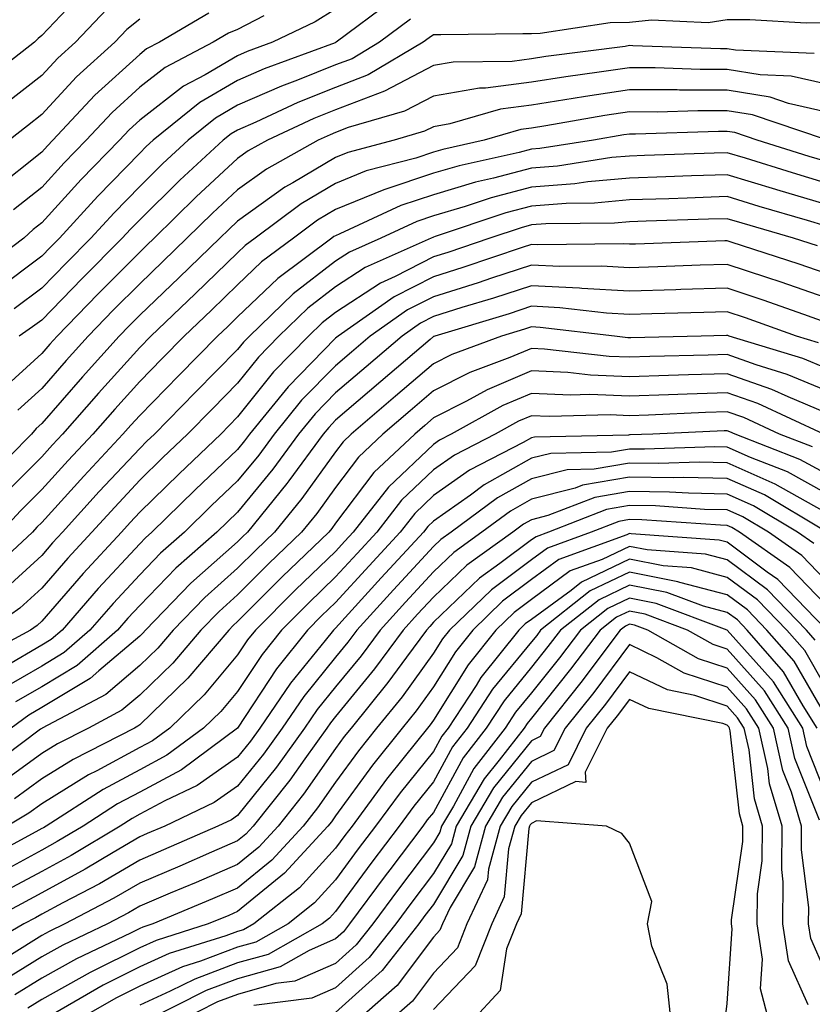
# Model space of a CAD drawing. Units: inches. Extents: x 1005443 to 1008083, y 7242458 to 7245098.
# Drawn here: x 1007566 to 1007647, y 7242934 to 7243034 of the extents above; entities that cross this region are included whole.
import ezdxf

# ---------------------------------------------------------------- set-up
doc = ezdxf.new("R2010")
doc.units = ezdxf.units.IN
doc.header["$MEASUREMENT"] = 0
doc.layers.add('Contour_10057242', color=7, linetype='Continuous', true_color=0x6c1caf)

msp = doc.modelspace()

# ---------------------------------------------------------------- linework, layer by layer
at = {"layer": 'Contour_10057242'}
for points in [[(1007572.58, 7243037.39, 3032), (1007568.05, 7243032.61, 3032), (1007567.67, 7243032.3, 3032), (1007567.32, 7243031.92, 3032), (1007562.1, 7243027.87, 3032), (1007558.05, 7243024.64, 3032), (1007556.33, 7243023.64, 3032), (1007554.37, 7243021.92, 3032), (1007550.89, 7243019.08, 3032), (1007548.05, 7243016.42, 3032), (1007545.03, 7243014.94, 3032), (1007540.28, 7243011.92, 3032), (1007538.84, 7243011.13, 3032), (1007538.05, 7243010.46, 3032), (1007536.69, 7243010.56, 3032), (1007530.02, 7243009.95, 3032), (1007528.05, 7243010.05, 3032), (1007525.69, 7243009.56, 3032), (1007520.87, 7243009.1, 3032), (1007518.05, 7243008.29, 3032)], [(1007603.81, 7243036.16, 3038), (1007598.11, 7243031.92, 3038), (1007598.05, 7243031.89, 3038), (1007598, 7243031.87, 3038), (1007590.76, 7243029.21, 3038), (1007588.05, 7243028.01, 3038), (1007584.2, 7243025.77, 3038), (1007579.44, 7243021.92, 3038), (1007578.71, 7243021.26, 3038), (1007578.05, 7243020.6, 3038), (1007573.77, 7243016.2, 3038), (1007569.86, 7243011.92, 3038), (1007568.96, 7243011.01, 3038), (1007568.05, 7243010.08, 3038), (1007563.38, 7243006.59, 3038)], [(1007574.69, 7243035.28, 3033), (1007571.5, 7243031.92, 3033), (1007569.69, 7243030.28, 3033), (1007568.05, 7243028.51, 3033), (1007564.34, 7243025.63, 3033), (1007559.7, 7243021.92, 3033), (1007558.77, 7243021.2, 3033), (1007558.05, 7243020.53, 3033), (1007553.33, 7243016.64, 3033), (1007548.31, 7243011.92, 3033), (1007548.16, 7243011.81, 3033), (1007548.05, 7243011.71, 3033), (1007547.5, 7243011.37, 3033), (1007541.73, 7243008.24, 3033), (1007538.05, 7243005.05, 3033), (1007534.65, 7243005.32, 3033), (1007532.02, 7243005.89, 3033), (1007528.05, 7243006.12, 3033), (1007524.58, 7243005.39, 3033), (1007519.51, 7243003.38, 3033), (1007518.05, 7243002.96, 3033)], [(1007598.05, 7243035.29, 3037), (1007595.98, 7243033.99, 3037), (1007591.61, 7243031.92, 3037), (1007589.01, 7243030.96, 3037), (1007588.05, 7243030.54, 3037), (1007584.73, 7243028.6, 3037), (1007582.53, 7243027.44, 3037), (1007578.05, 7243023.97, 3037), (1007576.98, 7243022.99, 3037), (1007575.98, 7243021.92, 3037), (1007572.07, 7243017.9, 3037), (1007568.05, 7243013.49, 3037), (1007567.17, 7243012.8, 3037), (1007566.22, 7243011.92, 3037), (1007561.57, 7243008.4, 3037)], [(1007585.1, 7243034.87, 3035), (1007580.07, 7243031.92, 3035), (1007578.74, 7243031.23, 3035), (1007578.05, 7243030.68, 3035), (1007573.47, 7243026.5, 3035), (1007569.19, 7243021.92, 3035), (1007568.63, 7243021.34, 3035), (1007568.05, 7243020.71, 3035), (1007563.15, 7243016.82, 3035)], [(1007578.05, 7243034.27, 3034), (1007576.75, 7243033.22, 3034), (1007575.51, 7243031.92, 3034), (1007571.59, 7243028.38, 3034), (1007568.05, 7243024.55, 3034), (1007566.58, 7243023.39, 3034), (1007564.72, 7243021.92, 3034)], [(1007590.73, 7243034.6, 3036), (1007588.05, 7243033.21, 3036), (1007587.13, 7243032.84, 3036), (1007585.56, 7243031.92, 3036), (1007580.64, 7243029.33, 3036), (1007578.05, 7243027.33, 3036), (1007575.23, 7243024.74, 3036), (1007572.58, 7243021.92, 3036), (1007570.35, 7243019.62, 3036), (1007568.05, 7243017.1, 3036), (1007565.16, 7243014.81, 3036)], [(1007605.71, 7243034.26, 3039), (1007602.55, 7243031.92, 3039), (1007599.73, 7243030.24, 3039), (1007598.05, 7243029.6, 3039), (1007594.18, 7243028.05, 3039), (1007592.52, 7243027.45, 3039), (1007588.05, 7243025.48, 3039), (1007585.8, 7243024.17, 3039), (1007583.01, 7243021.92, 3039), (1007580.43, 7243019.54, 3039), (1007578.05, 7243017.2, 3039), (1007575.45, 7243014.52, 3039), (1007573.06, 7243011.92, 3039), (1007570.57, 7243009.4, 3039), (1007568.05, 7243006.82, 3039), (1007565.25, 7243004.72, 3039)], [(1007648.05, 7243033.89, 3040), (1007646.11, 7243033.86, 3040), (1007640.34, 7243034.21, 3040), (1007638.05, 7243034.2, 3040), (1007636.08, 7243033.89, 3040), (1007630.3, 7243034.17, 3040), (1007628.05, 7243033.92, 3040), (1007626.08, 7243033.89, 3040), (1007618.94, 7243032.81, 3040), (1007618.05, 7243032.79, 3040), (1007617.18, 7243032.79, 3040), (1007608.81, 7243032.68, 3040), (1007608.05, 7243032.68, 3040), (1007607.6, 7243032.37, 3040), (1007607, 7243031.92, 3040), (1007601.39, 7243028.58, 3040), (1007598.05, 7243027.3, 3040), (1007594.2, 7243025.77, 3040), (1007589.9, 7243023.77, 3040), (1007588.05, 7243022.96, 3040), (1007587.4, 7243022.57, 3040), (1007586.59, 7243021.92, 3040), (1007582.14, 7243017.83, 3040), (1007578.05, 7243013.8, 3040), (1007577.12, 7243012.85, 3040), (1007576.27, 7243011.92, 3040), (1007572.18, 7243007.79, 3040), (1007568.05, 7243003.55, 3040), (1007567.11, 7243002.86, 3040), (1007565.76, 7243001.92, 3040)], [(1007646.91, 7243030.78, 3041), (1007638.87, 7243031.1, 3041), (1007638.05, 7243031.24, 3041), (1007637.37, 7243031.24, 3041), (1007628.41, 7243031.56, 3041), (1007628.05, 7243031.57, 3041), (1007627.63, 7243031.5, 3041), (1007619.52, 7243030.45, 3041), (1007618.05, 7243030.22, 3041), (1007616.09, 7243029.96, 3041), (1007610.07, 7243029.9, 3041), (1007608.05, 7243029.54, 3041), (1007603.06, 7243026.93, 3041), (1007603.05, 7243026.92, 3041), (1007598.05, 7243025.01, 3041), (1007595.84, 7243024.13, 3041), (1007591.11, 7243021.92, 3041), (1007589.14, 7243020.83, 3041), (1007588.05, 7243020.04, 3041), (1007583.83, 7243016.14, 3041), (1007579.54, 7243011.92, 3041), (1007578.78, 7243011.19, 3041), (1007578.05, 7243010.49, 3041), (1007573.78, 7243006.19, 3041), (1007569.62, 7243001.92, 3041), (1007568.88, 7243001.09, 3041), (1007568.05, 7243000.14, 3041), (1007563.74, 7242996.23, 3041)], [(1007648.05, 7243027.67, 3042), (1007644.58, 7243028.45, 3042), (1007641.39, 7243028.58, 3042), (1007638.05, 7243029.14, 3042), (1007635.27, 7243029.14, 3042), (1007630.67, 7243029.3, 3042), (1007628.05, 7243029.31, 3042), (1007624.98, 7243028.85, 3042), (1007621.57, 7243028.4, 3042), (1007618.05, 7243027.86, 3042), (1007613.37, 7243027.24, 3042), (1007612.74, 7243027.23, 3042), (1007608.05, 7243026.42, 3042), (1007605.1, 7243024.87, 3042), (1007599.33, 7243023.2, 3042), (1007598.05, 7243022.7, 3042), (1007597.49, 7243022.48, 3042), (1007596.28, 7243021.92, 3042), (1007591.01, 7243018.96, 3042), (1007588.05, 7243016.84, 3042), (1007585.49, 7243014.48, 3042), (1007582.88, 7243011.92, 3042), (1007580.43, 7243009.54, 3042), (1007578.05, 7243007.27, 3042), (1007575.38, 7243004.59, 3042), (1007572.79, 7243001.92, 3042), (1007570.54, 7242999.43, 3042), (1007568.05, 7242996.59, 3042), (1007565.61, 7242994.36, 3042)], [(1007648.05, 7243024.83, 3043), (1007644.3, 7243025.67, 3043), (1007642.43, 7243026.3, 3043), (1007638.05, 7243027.03, 3043), (1007633.17, 7243027.04, 3043), (1007632.92, 7243027.05, 3043), (1007628.05, 7243027.06, 3043), (1007623.58, 7243026.39, 3043), (1007622.3, 7243026.17, 3043), (1007618.05, 7243025.5, 3043), (1007614.89, 7243025.08, 3043), (1007609.72, 7243023.59, 3043), (1007608.05, 7243023.3, 3043), (1007607.14, 7243022.83, 3043), (1007604.04, 7243021.92, 3043), (1007599.3, 7243020.67, 3043), (1007598.05, 7243020.17, 3043), (1007593.69, 7243017.56, 3043), (1007592.86, 7243017.11, 3043), (1007588.05, 7243013.65, 3043), (1007587.15, 7243012.82, 3043), (1007586.23, 7243011.92, 3043), (1007582.07, 7243007.9, 3043), (1007578.05, 7243004.06, 3043), (1007576.99, 7243002.98, 3043), (1007575.95, 7243001.92, 3043), (1007572.21, 7242997.76, 3043), (1007568.05, 7242993.02, 3043), (1007567.47, 7242992.5, 3043), (1007566.99, 7242991.92, 3043), (1007562.53, 7242987.44, 3043)], [(1007647.96, 7243022.01, 3044), (1007640.63, 7243024.5, 3044), (1007638.05, 7243024.93, 3044), (1007635.04, 7243024.93, 3044), (1007630.92, 7243024.79, 3044), (1007628.05, 7243024.8, 3044), (1007625.54, 7243024.43, 3044), (1007619.51, 7243023.38, 3044), (1007618.05, 7243023.15, 3044), (1007616.97, 7243023, 3044), (1007613.24, 7243021.92, 3044), (1007608.99, 7243020.98, 3044), (1007608.05, 7243020.71, 3044), (1007606.23, 7243020.1, 3044), (1007601.19, 7243018.78, 3044), (1007598.05, 7243017.51, 3044), (1007594.55, 7243015.42, 3044), (1007589.85, 7243011.92, 3044), (1007588.81, 7243011.16, 3044), (1007588.05, 7243010.43, 3044), (1007583.73, 7243006.24, 3044), (1007579.19, 7243001.92, 3044), (1007578.05, 7243000.76, 3044), (1007573.86, 7242996.11, 3044), (1007570.18, 7242991.92, 3044), (1007569.15, 7242990.82, 3044), (1007568.05, 7242989.61, 3044), (1007564.22, 7242985.75, 3044)], [(1007648.05, 7243019.78, 3045), (1007646.4, 7243020.27, 3045), (1007641.1, 7243021.92, 3045), (1007638.82, 7243022.69, 3045), (1007638.05, 7243022.82, 3045), (1007637.15, 7243022.82, 3045), (1007628.67, 7243022.55, 3045), (1007628.05, 7243022.55, 3045), (1007627.5, 7243022.47, 3045), (1007624.39, 7243021.92, 3045), (1007618.91, 7243021.06, 3045), (1007618.05, 7243020.99, 3045), (1007616.79, 7243020.66, 3045), (1007610.66, 7243019.31, 3045), (1007608.05, 7243018.54, 3045), (1007603.08, 7243016.89, 3045), (1007602.97, 7243016.84, 3045), (1007598.05, 7243014.84, 3045), (1007596.22, 7243013.75, 3045), (1007593.75, 7243011.92, 3045), (1007590.48, 7243009.49, 3045), (1007588.05, 7243007.15, 3045), (1007585.39, 7243004.58, 3045), (1007582.6, 7243001.92, 3045), (1007580.34, 7242999.63, 3045), (1007578.05, 7242997.3, 3045), (1007575.5, 7242994.47, 3045), (1007573.26, 7242991.92, 3045), (1007570.75, 7242989.22, 3045), (1007568.05, 7242986.26, 3045), (1007565.89, 7242984.08, 3045), (1007563.87, 7242981.92, 3045)], [(1007648.05, 7243017.58, 3046), (1007644.71, 7243018.58, 3046), (1007639.9, 7243020.07, 3046), (1007638.05, 7243020.64, 3046), (1007636.72, 7243020.59, 3046), (1007629.61, 7243020.36, 3046), (1007628.05, 7243020.3, 3046), (1007626.27, 7243020.14, 3046), (1007620.71, 7243019.26, 3046), (1007618.05, 7243019.06, 3046), (1007614.17, 7243018.04, 3046), (1007612.34, 7243017.63, 3046), (1007608.05, 7243016.36, 3046), (1007604.71, 7243015.26, 3046), (1007598.49, 7243012.36, 3046), (1007598.05, 7243012.17, 3046), (1007597.88, 7243012.09, 3046), (1007597.67, 7243011.92, 3046), (1007592.15, 7243007.82, 3046), (1007588.05, 7243003.88, 3046), (1007587.05, 7243002.92, 3046), (1007586, 7243001.92, 3046), (1007582.05, 7242997.92, 3046), (1007578.05, 7242993.83, 3046), (1007577.14, 7242992.83, 3046), (1007576.34, 7242991.92, 3046), (1007572.34, 7242987.63, 3046), (1007568.05, 7242982.9, 3046), (1007567.56, 7242982.41, 3046), (1007567.1, 7242981.92, 3046), (1007562.4, 7242977.57, 3046)], [(1007648.05, 7243015.39, 3047), (1007643.12, 7243016.85, 3047), (1007643.01, 7243016.88, 3047), (1007638.05, 7243018.39, 3047), (1007634.41, 7243018.28, 3047), (1007631.78, 7243018.19, 3047), (1007628.05, 7243018.06, 3047), (1007623.81, 7243017.68, 3047), (1007622.49, 7243017.48, 3047), (1007618.05, 7243017.13, 3047), (1007613.93, 7243016.04, 3047), (1007611.28, 7243015.15, 3047), (1007608.05, 7243014.2, 3047), (1007606.34, 7243013.63, 3047), (1007602.67, 7243011.92, 3047), (1007599.48, 7243010.49, 3047), (1007598.05, 7243009.56, 3047), (1007593.73, 7243006.24, 3047), (1007589.25, 7243001.92, 3047), (1007588.66, 7243001.31, 3047), (1007588.05, 7243000.55, 3047), (1007583.76, 7242996.21, 3047), (1007579.55, 7242991.92, 3047), (1007578.78, 7242991.19, 3047), (1007578.05, 7242990.46, 3047), (1007573.92, 7242986.05, 3047), (1007570.18, 7242981.92, 3047), (1007569.15, 7242980.82, 3047), (1007568.05, 7242979.54, 3047), (1007564.07, 7242975.9, 3047)], [(1007648.05, 7243013.19, 3048), (1007646.24, 7243013.73, 3048), (1007641.29, 7243015.16, 3048), (1007638.05, 7243016.16, 3048), (1007633.95, 7243016.02, 3048), (1007632.08, 7243015.95, 3048), (1007628.05, 7243015.82, 3048), (1007624.48, 7243015.49, 3048), (1007621.6, 7243015.47, 3048), (1007618.05, 7243015.2, 3048), (1007615.45, 7243014.52, 3048), (1007608.21, 7243012.08, 3048), (1007608.05, 7243012.03, 3048), (1007607.97, 7243012, 3048), (1007607.8, 7243011.92, 3048), (1007601.06, 7243008.91, 3048), (1007598.05, 7243006.94, 3048), (1007595.21, 7243004.76, 3048), (1007592.27, 7243001.92, 3048), (1007590.18, 7242999.79, 3048), (1007588.05, 7242997.12, 3048), (1007585.47, 7242994.5, 3048), (1007582.94, 7242991.92, 3048), (1007580.43, 7242989.54, 3048), (1007578.05, 7242987.21, 3048), (1007575.5, 7242984.47, 3048), (1007573.18, 7242981.92, 3048), (1007570.72, 7242979.25, 3048), (1007568.05, 7242976.18, 3048), (1007565.82, 7242974.15, 3048), (1007562.6, 7242971.92, 3048)], [(1007647.26, 7243011.13, 3049), (1007644.82, 7243011.92, 3049), (1007639.58, 7243013.45, 3049), (1007638.05, 7243013.91, 3049), (1007636.12, 7243013.85, 3049), (1007629.77, 7243013.64, 3049), (1007628.05, 7243013.58, 3049), (1007626.53, 7243013.44, 3049), (1007619.51, 7243013.38, 3049), (1007618.05, 7243013.27, 3049), (1007616.99, 7243012.98, 3049), (1007613.81, 7243011.92, 3049), (1007609.51, 7243010.46, 3049), (1007608.05, 7243010, 3049), (1007604.13, 7243008, 3049), (1007602.64, 7243007.33, 3049), (1007598.05, 7243004.32, 3049), (1007596.69, 7243003.28, 3049), (1007595.28, 7243001.92, 3049), (1007591.7, 7242998.27, 3049), (1007588.05, 7242993.68, 3049), (1007587.18, 7242992.79, 3049), (1007586.32, 7242991.92, 3049), (1007582.09, 7242987.88, 3049), (1007578.05, 7242983.95, 3049), (1007577.07, 7242982.9, 3049), (1007576.18, 7242981.92, 3049), (1007572.28, 7242977.69, 3049), (1007568.05, 7242972.82, 3049), (1007567.58, 7242972.39, 3049), (1007566.9, 7242971.92, 3049), (1007561.16, 7242968.81, 3049)], [(1007648.05, 7243008.36, 3050), (1007645.4, 7243009.27, 3050), (1007638.45, 7243011.52, 3050), (1007638.05, 7243011.66, 3050), (1007637.78, 7243011.65, 3050), (1007628.66, 7243011.31, 3050), (1007628.05, 7243011.3, 3050), (1007627.46, 7243011.33, 3050), (1007618.72, 7243011.25, 3050), (1007618.05, 7243011.29, 3050), (1007617.1, 7243010.97, 3050), (1007611.06, 7243008.91, 3050), (1007608.05, 7243007.96, 3050), (1007604.05, 7243005.92, 3050), (1007598.31, 7243001.92, 3050), (1007598.17, 7243001.8, 3050), (1007598.05, 7243001.7, 3050), (1007593.22, 7242996.75, 3050), (1007589.28, 7242991.92, 3050), (1007588.75, 7242991.22, 3050), (1007588.05, 7242990.36, 3050), (1007583.73, 7242986.24, 3050), (1007579.3, 7242981.92, 3050), (1007578.64, 7242981.33, 3050), (1007578.05, 7242980.73, 3050), (1007573.81, 7242976.16, 3050), (1007570.13, 7242971.92, 3050), (1007569.02, 7242970.95, 3050), (1007568.05, 7242970.37, 3050), (1007564.34, 7242968.21, 3050)], [(1007648.05, 7243005.86, 3051), (1007643.55, 7243007.42, 3051), (1007642.08, 7243007.89, 3051), (1007638.05, 7243009.23, 3051), (1007635.28, 7243009.15, 3051), (1007630.97, 7243009, 3051), (1007628.05, 7243008.9, 3051), (1007625.2, 7243009.07, 3051), (1007620.94, 7243009.03, 3051), (1007618.05, 7243009.18, 3051), (1007613.97, 7243007.84, 3051), (1007612.6, 7243007.37, 3051), (1007608.05, 7243005.93, 3051), (1007605.38, 7243004.59, 3051), (1007601.58, 7243001.92, 3051), (1007599.67, 7243000.3, 3051), (1007598.05, 7242998.9, 3051), (1007594.59, 7242995.38, 3051), (1007591.78, 7242991.92, 3051), (1007590.2, 7242989.77, 3051), (1007588.05, 7242987.16, 3051), (1007585.36, 7242984.61, 3051), (1007582.61, 7242981.92, 3051), (1007580.19, 7242979.78, 3051), (1007578.05, 7242977.57, 3051), (1007575.34, 7242974.63, 3051), (1007572.96, 7242971.92, 3051), (1007570.34, 7242969.63, 3051), (1007568.05, 7242968.25, 3051), (1007564.05, 7242965.92, 3051)], [(1007648.05, 7243003.36, 3052), (1007645.85, 7243004.12, 3052), (1007641.72, 7243005.59, 3052), (1007638.05, 7243006.82, 3052), (1007633.29, 7243006.68, 3052), (1007632.79, 7243006.66, 3052), (1007628.05, 7243006.51, 3052), (1007623.18, 7243006.79, 3052), (1007622.95, 7243006.82, 3052), (1007618.05, 7243007.07, 3052), (1007614.17, 7243005.8, 3052), (1007610.96, 7243004.83, 3052), (1007608.05, 7243003.91, 3052), (1007606.73, 7243003.24, 3052), (1007604.85, 7243001.92, 3052), (1007601.17, 7242998.8, 3052), (1007598.05, 7242996.12, 3052), (1007595.97, 7242994, 3052), (1007594.28, 7242991.92, 3052), (1007591.64, 7242988.33, 3052), (1007588.05, 7242983.97, 3052), (1007587.01, 7242982.96, 3052), (1007585.92, 7242981.92, 3052), (1007581.74, 7242978.23, 3052), (1007578.05, 7242974.42, 3052), (1007576.85, 7242973.12, 3052), (1007575.79, 7242971.92, 3052), (1007571.67, 7242968.3, 3052), (1007568.05, 7242966.13, 3052), (1007565.38, 7242964.59, 3052)], [(1007647.37, 7243001.24, 3053), (1007645.12, 7243001.92, 3053), (1007639.92, 7243003.79, 3053), (1007638.05, 7243004.41, 3053), (1007635.64, 7243004.33, 3053), (1007630.33, 7243004.2, 3053), (1007628.05, 7243004.12, 3053), (1007625.72, 7243004.25, 3053), (1007620.95, 7243004.82, 3053), (1007618.05, 7243004.97, 3053), (1007615.76, 7243004.21, 3053), (1007608.18, 7243001.92, 3053), (1007608.08, 7243001.89, 3053), (1007608.05, 7243001.87, 3053), (1007607.71, 7243001.58, 3053), (1007602.68, 7242997.29, 3053), (1007598.05, 7242993.33, 3053), (1007597.36, 7242992.61, 3053), (1007596.79, 7242991.92, 3053), (1007593.28, 7242987.15, 3053), (1007593.09, 7242986.88, 3053), (1007589.05, 7242981.92, 3053), (1007588.54, 7242981.43, 3053), (1007588.05, 7242980.94, 3053), (1007583.27, 7242976.7, 3053), (1007578.64, 7242971.92, 3053), (1007578.36, 7242971.61, 3053), (1007578.05, 7242971.3, 3053), (1007573.88, 7242967.75, 3053), (1007572.99, 7242966.98, 3053), (1007568.05, 7242964.01, 3053), (1007566.72, 7242963.25, 3053), (1007564.92, 7242961.92, 3053)], [(1007648.05, 7242998.68, 3054), (1007645.76, 7242999.63, 3054), (1007638.25, 7243001.92, 3054), (1007638.1, 7243001.97, 3054), (1007638.05, 7243001.99, 3054), (1007637.98, 7243001.99, 3054), (1007635.39, 7243001.92, 3054), (1007628.21, 7243001.76, 3054), (1007628.05, 7243001.76, 3054), (1007627.89, 7243001.76, 3054), (1007626.53, 7243001.92, 3054), (1007618.94, 7243002.81, 3054), (1007618.05, 7243002.86, 3054), (1007617.35, 7243002.62, 3054), (1007615, 7243001.92, 3054), (1007609.92, 7243000.05, 3054), (1007608.05, 7242999.1, 3054), (1007604.17, 7242995.8, 3054), (1007599.65, 7242991.92, 3054), (1007598.83, 7242991.14, 3054), (1007598.05, 7242990.11, 3054), (1007594.61, 7242985.36, 3054), (1007591.82, 7242981.92, 3054), (1007589.9, 7242980.07, 3054), (1007588.05, 7242978.23, 3054), (1007584.71, 7242975.26, 3054), (1007581.48, 7242971.92, 3054), (1007579.9, 7242970.07, 3054), (1007578.05, 7242968.29, 3054), (1007574.61, 7242965.36, 3054), (1007568.11, 7242961.92, 3054), (1007568.05, 7242961.89, 3054), (1007567.94, 7242961.81, 3054), (1007562.35, 7242957.62, 3054)], [(1007648.05, 7242996.4, 3055), (1007644.15, 7242998.02, 3055), (1007640.98, 7242998.99, 3055), (1007638.05, 7243000.04, 3055), (1007636.1, 7242999.97, 3055), (1007630.13, 7242999.84, 3055), (1007628.05, 7242999.77, 3055), (1007625.98, 7242999.85, 3055), (1007619.38, 7243000.59, 3055), (1007618.05, 7243000.65, 3055), (1007615.86, 7242999.73, 3055), (1007611.75, 7242998.22, 3055), (1007608.05, 7242996.33, 3055), (1007605.67, 7242994.3, 3055), (1007602.89, 7242991.92, 3055), (1007600.39, 7242989.58, 3055), (1007598.05, 7242986.46, 3055), (1007596.15, 7242983.82, 3055), (1007594.59, 7242981.92, 3055), (1007591.25, 7242978.72, 3055), (1007588.05, 7242975.5, 3055), (1007586.16, 7242973.81, 3055), (1007584.31, 7242971.92, 3055), (1007581.43, 7242968.54, 3055), (1007578.05, 7242965.28, 3055), (1007576.23, 7242963.74, 3055), (1007572.81, 7242961.92, 3055), (1007569.66, 7242960.31, 3055), (1007568.05, 7242959.32, 3055), (1007563.76, 7242956.21, 3055)], [(1007648.05, 7242994.13, 3056), (1007644.26, 7242995.71, 3056), (1007642.6, 7242996.47, 3056), (1007638.05, 7242998.09, 3056), (1007634.09, 7242997.96, 3056), (1007632.05, 7242997.92, 3056), (1007628.05, 7242997.78, 3056), (1007624.07, 7242997.94, 3056), (1007621.77, 7242998.2, 3056), (1007618.05, 7242998.37, 3056), (1007613.52, 7242996.45, 3056), (1007611.42, 7242995.29, 3056), (1007608.05, 7242993.57, 3056), (1007607.16, 7242992.81, 3056), (1007606.13, 7242991.92, 3056), (1007601.97, 7242988, 3056), (1007598.05, 7242982.82, 3056), (1007597.68, 7242982.29, 3056), (1007597.37, 7242981.92, 3056), (1007592.61, 7242977.36, 3056), (1007588.05, 7242972.79, 3056), (1007587.59, 7242972.38, 3056), (1007587.15, 7242971.92, 3056), (1007582.96, 7242967.01, 3056), (1007578.05, 7242962.26, 3056), (1007577.86, 7242962.11, 3056), (1007577.51, 7242961.92, 3056), (1007571.25, 7242958.72, 3056), (1007568.05, 7242956.74, 3056), (1007565.26, 7242954.71, 3056)], [(1007647.92, 7242991.92, 3057), (1007641.17, 7242995.04, 3057), (1007638.05, 7242996.15, 3057), (1007633.96, 7242996.01, 3057), (1007632.05, 7242995.92, 3057), (1007628.05, 7242995.79, 3057), (1007624.02, 7242995.95, 3057), (1007622.03, 7242995.9, 3057), (1007618.05, 7242996.08, 3057), (1007615.12, 7242994.85, 3057), (1007609.87, 7242991.92, 3057), (1007608.67, 7242991.3, 3057), (1007608.05, 7242990.87, 3057), (1007603.46, 7242986.51, 3057), (1007599.86, 7242981.92, 3057), (1007598.99, 7242980.98, 3057), (1007598.05, 7242979.95, 3057), (1007593.95, 7242976.02, 3057), (1007589.87, 7242971.92, 3057), (1007589.06, 7242970.91, 3057), (1007588.05, 7242969.38, 3057), (1007584.65, 7242965.32, 3057), (1007581.12, 7242961.92, 3057), (1007579.36, 7242960.61, 3057), (1007578.05, 7242959.92, 3057), (1007573.67, 7242957.55, 3057), (1007572.84, 7242957.13, 3057), (1007568.05, 7242954.18, 3057), (1007566.74, 7242953.23, 3057), (1007564.52, 7242951.92, 3057)], [(1007646.74, 7242990.61, 3058), (1007643.39, 7242991.92, 3058), (1007639.74, 7242993.61, 3058), (1007638.05, 7242994.21, 3058), (1007635.83, 7242994.14, 3058), (1007629.99, 7242993.86, 3058), (1007628.05, 7242993.8, 3058), (1007626.09, 7242993.88, 3058), (1007619.85, 7242993.72, 3058), (1007618.05, 7242993.8, 3058), (1007616.73, 7242993.24, 3058), (1007614.36, 7242991.92, 3058), (1007610.2, 7242989.77, 3058), (1007608.05, 7242988.26, 3058), (1007604.8, 7242985.17, 3058), (1007602.25, 7242981.92, 3058), (1007600.24, 7242979.73, 3058), (1007598.05, 7242977.35, 3058), (1007595.29, 7242974.68, 3058), (1007592.52, 7242971.92, 3058), (1007590.54, 7242969.43, 3058), (1007588.05, 7242965.65, 3058), (1007586.35, 7242963.62, 3058), (1007584.58, 7242961.92, 3058), (1007580.83, 7242959.14, 3058), (1007578.05, 7242957.65, 3058), (1007574.33, 7242955.64, 3058), (1007568.51, 7242951.92, 3058), (1007568.23, 7242951.74, 3058), (1007568.05, 7242951.66, 3058), (1007567.46, 7242951.33, 3058), (1007561.74, 7242948.23, 3058)], [(1007648.05, 7242987.92, 3059), (1007645.47, 7242989.34, 3059), (1007638.85, 7242991.92, 3059), (1007638.3, 7242992.17, 3059), (1007638.05, 7242992.26, 3059), (1007637.72, 7242992.25, 3059), (1007630.43, 7242991.92, 3059), (1007628.13, 7242991.84, 3059), (1007628.05, 7242991.84, 3059), (1007627.95, 7242991.82, 3059), (1007618.35, 7242991.62, 3059), (1007618.05, 7242991.55, 3059), (1007617.19, 7242991.06, 3059), (1007611.73, 7242988.24, 3059), (1007608.05, 7242985.64, 3059), (1007606.14, 7242983.83, 3059), (1007604.64, 7242981.92, 3059), (1007601.48, 7242978.49, 3059), (1007598.05, 7242974.74, 3059), (1007596.61, 7242973.36, 3059), (1007595.18, 7242971.92, 3059), (1007592.01, 7242967.96, 3059), (1007588.05, 7242961.92, 3059), (1007582.31, 7242957.66, 3059), (1007578.05, 7242955.39, 3059), (1007575.8, 7242954.17, 3059), (1007572.28, 7242951.92, 3059), (1007569.64, 7242950.33, 3059), (1007568.05, 7242949.47, 3059), (1007563.16, 7242946.81, 3059)], [(1007648.05, 7242985.94, 3060), (1007644.2, 7242988.07, 3060), (1007640.43, 7242989.54, 3060), (1007638.05, 7242990.6, 3060), (1007636.76, 7242990.63, 3060), (1007629.59, 7242990.38, 3060), (1007628.05, 7242990.4, 3060), (1007626.21, 7242990.08, 3060), (1007620.02, 7242989.95, 3060), (1007618.05, 7242989.46, 3060), (1007613.24, 7242986.73, 3060), (1007611.83, 7242985.7, 3060), (1007608.05, 7242983.03, 3060), (1007607.47, 7242982.5, 3060), (1007607.02, 7242981.92, 3060), (1007602.72, 7242977.25, 3060), (1007598.05, 7242972.13, 3060), (1007597.84, 7242971.92, 3060), (1007597, 7242970.87, 3060), (1007593.46, 7242966.51, 3060), (1007590.33, 7242961.92, 3060), (1007589.38, 7242960.59, 3060), (1007588.05, 7242958.95, 3060), (1007583.92, 7242956.05, 3060), (1007580.63, 7242954.5, 3060), (1007578.05, 7242953.12, 3060), (1007577.27, 7242952.7, 3060), (1007576.06, 7242951.92, 3060), (1007571.06, 7242948.91, 3060), (1007568.05, 7242947.28, 3060), (1007564.57, 7242945.4, 3060)], [(1007648.05, 7242983.97, 3061), (1007643.48, 7242986.49, 3061), (1007642.94, 7242986.81, 3061), (1007638.05, 7242989, 3061), (1007635.19, 7242989.06, 3061), (1007631.06, 7242988.91, 3061), (1007628.05, 7242988.96, 3061), (1007624.47, 7242988.34, 3061), (1007621.69, 7242988.28, 3061), (1007618.05, 7242987.36, 3061), (1007614.57, 7242985.4, 3061), (1007609.86, 7242981.92, 3061), (1007608.8, 7242981.17, 3061), (1007608.05, 7242980.45, 3061), (1007603.96, 7242976.01, 3061), (1007600.23, 7242971.92, 3061), (1007599.3, 7242970.67, 3061), (1007598.05, 7242969.15, 3061), (1007594.82, 7242965.15, 3061), (1007592.6, 7242961.92, 3061), (1007590.71, 7242959.26, 3061), (1007588.05, 7242955.98, 3061), (1007585.66, 7242954.31, 3061), (1007580.61, 7242951.92, 3061), (1007578.83, 7242951.14, 3061), (1007578.05, 7242950.81, 3061), (1007575.36, 7242949.23, 3061), (1007572.47, 7242947.5, 3061), (1007568.05, 7242945.09, 3061), (1007565.99, 7242943.98, 3061), (1007562.14, 7242941.92, 3061)], [(1007647.87, 7242982.1, 3062), (1007641.84, 7242985.71, 3062), (1007638.05, 7242987.4, 3062), (1007633.62, 7242987.49, 3062), (1007632.52, 7242987.45, 3062), (1007628.05, 7242987.53, 3062), (1007623.27, 7242986.7, 3062), (1007622.53, 7242986.4, 3062), (1007618.05, 7242985.27, 3062), (1007615.91, 7242984.06, 3062), (1007613, 7242981.92, 3062), (1007610.12, 7242979.85, 3062), (1007608.05, 7242977.87, 3062), (1007605.2, 7242974.77, 3062), (1007602.59, 7242971.92, 3062), (1007600.67, 7242969.3, 3062), (1007598.05, 7242966.12, 3062), (1007596.17, 7242963.8, 3062), (1007594.89, 7242961.92, 3062), (1007592.03, 7242957.94, 3062), (1007588.05, 7242953.01, 3062), (1007587.41, 7242952.56, 3062), (1007586.04, 7242951.92, 3062), (1007580.49, 7242949.48, 3062), (1007578.05, 7242948.44, 3062), (1007573.94, 7242946.03, 3062), (1007570.21, 7242944.08, 3062), (1007568.05, 7242942.91, 3062), (1007567.41, 7242942.56, 3062), (1007566.21, 7242941.92, 3062), (1007561.05, 7242938.92, 3062)], [(1007646.88, 7242980.75, 3063), (1007645.21, 7242981.92, 3063), (1007640.74, 7242984.61, 3063), (1007638.05, 7242985.8, 3063), (1007634.09, 7242985.88, 3063), (1007632.14, 7242986.01, 3063), (1007628.05, 7242986.08, 3063), (1007624.51, 7242985.46, 3063), (1007619.74, 7242983.61, 3063), (1007618.05, 7242983.18, 3063), (1007617.24, 7242982.73, 3063), (1007616.16, 7242981.92, 3063), (1007611.44, 7242978.53, 3063), (1007608.05, 7242975.29, 3063), (1007606.43, 7242973.54, 3063), (1007604.95, 7242971.92, 3063), (1007602.02, 7242967.95, 3063), (1007598.05, 7242963.1, 3063), (1007597.52, 7242962.45, 3063), (1007597.16, 7242961.92, 3063), (1007594.92, 7242958.79, 3063), (1007593.38, 7242956.59, 3063), (1007589.65, 7242951.92, 3063), (1007588.88, 7242951.09, 3063), (1007588.05, 7242950.41, 3063), (1007585.37, 7242949.24, 3063), (1007582.14, 7242947.83, 3063), (1007578.05, 7242946.08, 3063), (1007575.42, 7242944.55, 3063), (1007570.42, 7242941.92, 3063), (1007568.81, 7242941.16, 3063), (1007568.05, 7242940.73, 3063), (1007564.95, 7242938.82, 3063)], [(1007648.05, 7242977.05, 3064), (1007645.66, 7242979.53, 3064), (1007642.26, 7242981.92, 3064), (1007639.62, 7242983.49, 3064), (1007638.05, 7242984.2, 3064), (1007635.73, 7242984.24, 3064), (1007630.73, 7242984.6, 3064), (1007628.05, 7242984.64, 3064), (1007625.73, 7242984.24, 3064), (1007619.79, 7242981.92, 3064), (1007618.52, 7242981.45, 3064), (1007618.05, 7242981.12, 3064), (1007614.83, 7242978.7, 3064), (1007612.76, 7242977.21, 3064), (1007608.05, 7242972.71, 3064), (1007607.67, 7242972.3, 3064), (1007607.33, 7242971.92, 3064), (1007605.29, 7242969.16, 3064), (1007603.4, 7242966.57, 3064), (1007599.64, 7242961.92, 3064), (1007598.93, 7242961.04, 3064), (1007598.05, 7242959.83, 3064), (1007594.79, 7242955.18, 3064), (1007592.19, 7242951.92, 3064), (1007590.21, 7242949.76, 3064), (1007588.05, 7242947.99, 3064), (1007583.81, 7242946.16, 3064), (1007581.18, 7242945.05, 3064), (1007578.05, 7242943.73, 3064), (1007576.92, 7242943.05, 3064), (1007574.75, 7242941.92, 3064), (1007570.21, 7242939.76, 3064), (1007568.05, 7242938.56, 3064), (1007563.94, 7242936.03, 3064)], [(1007648.05, 7242974.56, 3065), (1007644.43, 7242978.3, 3065), (1007639.3, 7242981.92, 3065), (1007638.52, 7242982.39, 3065), (1007638.05, 7242982.59, 3065), (1007637.36, 7242982.61, 3065), (1007629.31, 7242983.18, 3065), (1007628.05, 7242983.2, 3065), (1007626.96, 7242983.01, 3065), (1007624.15, 7242981.92, 3065), (1007619.68, 7242980.29, 3065), (1007618.05, 7242979.09, 3065), (1007613.96, 7242976.01, 3065), (1007609.69, 7242971.92, 3065), (1007608.96, 7242971.01, 3065), (1007608.05, 7242969.55, 3065), (1007604.85, 7242965.12, 3065), (1007602.24, 7242961.92, 3065), (1007600.38, 7242959.59, 3065), (1007598.05, 7242956.4, 3065), (1007596.2, 7242953.77, 3065), (1007594.73, 7242951.92, 3065), (1007591.53, 7242948.44, 3065), (1007588.05, 7242945.59, 3065), (1007585.49, 7242944.48, 3065), (1007579.4, 7242941.92, 3065), (1007578.37, 7242941.6, 3065), (1007578.05, 7242941.45, 3065), (1007577.12, 7242940.99, 3065), (1007571.6, 7242938.37, 3065), (1007568.05, 7242936.38, 3065), (1007565.29, 7242934.68, 3065)], [(1007648.05, 7242972.08, 3066), (1007643.21, 7242977.08, 3066), (1007642.13, 7242977.84, 3066), (1007638.05, 7242980.88, 3066), (1007637.23, 7242981.1, 3066), (1007628.23, 7242981.74, 3066), (1007628.05, 7242981.77, 3066), (1007627.78, 7242981.65, 3066), (1007620.85, 7242979.12, 3066), (1007618.05, 7242977.07, 3066), (1007615.11, 7242974.86, 3066), (1007612.05, 7242971.92, 3066), (1007610.28, 7242969.69, 3066), (1007608.05, 7242966.13, 3066), (1007606.28, 7242963.69, 3066), (1007604.85, 7242961.92, 3066), (1007601.83, 7242958.14, 3066), (1007598.05, 7242952.96, 3066), (1007597.62, 7242952.35, 3066), (1007597.27, 7242951.92, 3066), (1007592.85, 7242947.12, 3066), (1007588.05, 7242943.19, 3066), (1007587.17, 7242942.8, 3066), (1007585.06, 7242941.92, 3066), (1007579.72, 7242940.25, 3066), (1007578.05, 7242939.5, 3066), (1007573.19, 7242937.06, 3066), (1007573, 7242936.97, 3066), (1007568.05, 7242934.21, 3066), (1007566.63, 7242933.34, 3066)], [(1007647.03, 7242970.9, 3067), (1007646.15, 7242971.92, 3067), (1007642.16, 7242976.03, 3067), (1007638.05, 7242979.09, 3067), (1007635.81, 7242979.68, 3067), (1007629.87, 7242980.1, 3067), (1007628.05, 7242980.46, 3067), (1007625.26, 7242979.13, 3067), (1007622.02, 7242977.95, 3067), (1007618.05, 7242975.04, 3067), (1007616.27, 7242973.7, 3067), (1007614.42, 7242971.92, 3067), (1007611.59, 7242968.38, 3067), (1007608.05, 7242962.71, 3067), (1007607.72, 7242962.25, 3067), (1007607.45, 7242961.92, 3067), (1007605.07, 7242958.94, 3067), (1007603.26, 7242956.71, 3067), (1007599.73, 7242951.92, 3067), (1007599.01, 7242950.96, 3067), (1007598.05, 7242949.67, 3067), (1007594.36, 7242945.61, 3067), (1007589.7, 7242941.92, 3067), (1007588.65, 7242941.32, 3067), (1007588.05, 7242941.16, 3067), (1007586.84, 7242940.71, 3067), (1007581.06, 7242938.91, 3067), (1007578.05, 7242937.55, 3067), (1007574.31, 7242935.66, 3067), (1007568.32, 7242932.19, 3067)], [(1007648.05, 7242966.21, 3068), (1007645.95, 7242969.82, 3068), (1007644.12, 7242971.92, 3068), (1007641.13, 7242975, 3068), (1007638.05, 7242977.3, 3068), (1007634.39, 7242978.26, 3068), (1007631.51, 7242978.46, 3068), (1007628.05, 7242979.14, 3068), (1007623.17, 7242976.8, 3068), (1007622.1, 7242975.97, 3068), (1007618.05, 7242973.01, 3068), (1007617.42, 7242972.55, 3068), (1007616.77, 7242971.92, 3068), (1007612.89, 7242967.08, 3068), (1007612.4, 7242966.27, 3068), (1007609.54, 7242961.92, 3068), (1007608.89, 7242961.08, 3068), (1007608.05, 7242959.53, 3068), (1007604.65, 7242955.32, 3068), (1007602.14, 7242951.92, 3068), (1007600.37, 7242949.6, 3068), (1007598.05, 7242946.43, 3068), (1007595.9, 7242944.07, 3068), (1007593.2, 7242941.92, 3068), (1007589.9, 7242940.07, 3068), (1007588.05, 7242939.55, 3068), (1007584.27, 7242938.14, 3068), (1007582.41, 7242937.56, 3068), (1007578.05, 7242935.58, 3068), (1007575.61, 7242934.36, 3068), (1007571.4, 7242931.92, 3068)], [(1007648.05, 7242963.26, 3069), (1007644.86, 7242968.73, 3069), (1007642.09, 7242971.92, 3069), (1007640.1, 7242973.97, 3069), (1007638.05, 7242975.5, 3069), (1007633.19, 7242976.78, 3069), (1007632.99, 7242976.86, 3069), (1007628.05, 7242977.82, 3069), (1007624.06, 7242975.91, 3069), (1007618.99, 7242971.92, 3069), (1007618.59, 7242971.38, 3069), (1007618.05, 7242970.72, 3069), (1007614.09, 7242965.88, 3069), (1007611.48, 7242961.92, 3069), (1007609.98, 7242959.99, 3069), (1007608.05, 7242956.42, 3069), (1007606.04, 7242953.93, 3069), (1007604.55, 7242951.92, 3069), (1007601.75, 7242948.22, 3069), (1007598.05, 7242943.19, 3069), (1007597.44, 7242942.53, 3069), (1007596.68, 7242941.92, 3069), (1007591.16, 7242938.81, 3069), (1007588.05, 7242937.95, 3069), (1007583.67, 7242936.3, 3069), (1007581.17, 7242935.05, 3069), (1007578.05, 7242933.63, 3069)], [(1007647.24, 7242961.92, 3070), (1007645.8, 7242964.17, 3070), (1007643.77, 7242967.64, 3070), (1007640.07, 7242971.92, 3070), (1007639.08, 7242972.95, 3070), (1007638.05, 7242973.71, 3070), (1007635.62, 7242974.35, 3070), (1007631.88, 7242975.75, 3070), (1007628.05, 7242976.49, 3070), (1007624.95, 7242975.02, 3070), (1007621.02, 7242971.92, 3070), (1007619.74, 7242970.23, 3070), (1007618.05, 7242968.12, 3070), (1007615.26, 7242964.71, 3070), (1007613.42, 7242961.92, 3070), (1007611.08, 7242958.89, 3070), (1007608.05, 7242953.31, 3070), (1007607.42, 7242952.55, 3070), (1007606.97, 7242951.92, 3070), (1007603.59, 7242947.46, 3070), (1007603.12, 7242946.85, 3070), (1007599.49, 7242941.92, 3070), (1007598.85, 7242941.12, 3070), (1007598.05, 7242940.4, 3070), (1007595.34, 7242939.21, 3070), (1007592.41, 7242937.56, 3070), (1007588.05, 7242936.33, 3070), (1007584.84, 7242935.13, 3070), (1007578.5, 7242931.92, 3070)], [(1007648.05, 7242955.3, 3071), (1007646.17, 7242960.04, 3071), (1007645.75, 7242961.92, 3071), (1007642.75, 7242966.62, 3071), (1007638.05, 7242971.91, 3071), (1007630.77, 7242974.64, 3071), (1007628.05, 7242975.17, 3071), (1007625.84, 7242974.13, 3071), (1007623.05, 7242971.92, 3071), (1007620.9, 7242969.07, 3071), (1007618.05, 7242965.52, 3071), (1007616.43, 7242963.54, 3071), (1007615.36, 7242961.92, 3071), (1007612.17, 7242957.8, 3071), (1007610.09, 7242953.96, 3071), (1007608.88, 7242951.92, 3071), (1007608.69, 7242951.28, 3071), (1007608.05, 7242950.19, 3071), (1007604.48, 7242945.49, 3071), (1007601.84, 7242941.92, 3071), (1007600.17, 7242939.8, 3071), (1007598.05, 7242937.9, 3071), (1007593.9, 7242936.07, 3071), (1007591.96, 7242935.83, 3071), (1007588.05, 7242934.72, 3071), (1007586.01, 7242933.96, 3071), (1007581.98, 7242931.92, 3071)], [(1007647.45, 7242952.52, 3072), (1007644.94, 7242958.81, 3072), (1007644.25, 7242961.92, 3072), (1007641.84, 7242965.71, 3072), (1007638.05, 7242969.98, 3072), (1007636.59, 7242970.46, 3072), (1007633.98, 7242971.92, 3072), (1007629.67, 7242973.54, 3072), (1007628.05, 7242973.85, 3072), (1007626.74, 7242973.23, 3072), (1007625.08, 7242971.92, 3072), (1007622.05, 7242967.92, 3072), (1007618.05, 7242962.93, 3072), (1007617.6, 7242962.37, 3072), (1007617.3, 7242961.92, 3072), (1007614.76, 7242958.63, 3072), (1007613.24, 7242956.73, 3072), (1007610.37, 7242951.92, 3072), (1007609.88, 7242950.09, 3072), (1007608.05, 7242947.06, 3072), (1007605.83, 7242944.14, 3072), (1007604.19, 7242941.92, 3072), (1007601.48, 7242938.49, 3072), (1007598.05, 7242935.4, 3072), (1007595.63, 7242934.34, 3072), (1007589.72, 7242933.59, 3072)], [(1007648.05, 7242937.12, 3073), (1007646.57, 7242940.44, 3073), (1007646.34, 7242941.92, 3073), (1007646.36, 7242943.61, 3073), (1007645.62, 7242949.49, 3073), (1007645.64, 7242951.92, 3073), (1007644.61, 7242955.36, 3073), (1007643.72, 7242957.59, 3073), (1007642.76, 7242961.92, 3073), (1007640.92, 7242964.79, 3073), (1007638.05, 7242968.03, 3073), (1007635.12, 7242968.99, 3073), (1007629.92, 7242971.92, 3073), (1007628.56, 7242972.43, 3073), (1007628.05, 7242972.53, 3073), (1007627.64, 7242972.33, 3073), (1007627.11, 7242971.92, 3073), (1007624.21, 7242968.08, 3073), (1007623.22, 7242966.75, 3073), (1007619.37, 7242961.92, 3073), (1007618.93, 7242961.04, 3073), (1007618.05, 7242960.63, 3073), (1007614.17, 7242955.8, 3073), (1007611.87, 7242951.92, 3073), (1007611.05, 7242948.92, 3073), (1007608.05, 7242943.92, 3073), (1007607.18, 7242942.79, 3073), (1007606.55, 7242941.92, 3073), (1007602.8, 7242937.17, 3073), (1007598.05, 7242932.9, 3073)], [(1007646.29, 7242933.68, 3074), (1007644.29, 7242938.16, 3074), (1007643.71, 7242941.92, 3074), (1007643.76, 7242946.21, 3074), (1007643.61, 7242947.48, 3074), (1007643.64, 7242951.92, 3074), (1007642.36, 7242956.23, 3074), (1007642.19, 7242957.78, 3074), (1007641.26, 7242961.92, 3074), (1007640.01, 7242963.88, 3074), (1007638.05, 7242966.1, 3074), (1007633.66, 7242967.53, 3074), (1007630.87, 7242969.1, 3074), (1007628.05, 7242970.43, 3074), (1007624.41, 7242965.56, 3074), (1007621.51, 7242961.92, 3074), (1007620.35, 7242959.62, 3074), (1007618.05, 7242958.52, 3074), (1007615.11, 7242954.86, 3074), (1007613.36, 7242951.92, 3074), (1007612.22, 7242947.75, 3074), (1007609.74, 7242943.61, 3074), (1007608.96, 7242941.92, 3074), (1007608.69, 7242941.28, 3074), (1007608.05, 7242940.59, 3074), (1007604.33, 7242935.64, 3074), (1007600.11, 7242931.92, 3074)], [(1007642.32, 7242931.92, 3075), (1007641.44, 7242935.31, 3075), (1007641.64, 7242938.33, 3075), (1007641.1, 7242941.92, 3075), (1007641.13, 7242945, 3075), (1007641.61, 7242948.36, 3075), (1007641.64, 7242951.92, 3075), (1007640.82, 7242954.69, 3075), (1007640.27, 7242959.7, 3075), (1007639.77, 7242961.92, 3075), (1007639.1, 7242962.97, 3075), (1007638.05, 7242964.16, 3075), (1007634.73, 7242965.24, 3075), (1007631.95, 7242965.82, 3075), (1007628.05, 7242967.64, 3075), (1007625.6, 7242964.37, 3075), (1007623.65, 7242961.92, 3075), (1007621.79, 7242958.18, 3075), (1007618.05, 7242956.41, 3075), (1007616.05, 7242953.92, 3075), (1007614.86, 7242951.92, 3075), (1007613.66, 7242947.53, 3075), (1007613.55, 7242946.42, 3075), (1007611.47, 7242941.92, 3075), (1007610.5, 7242939.47, 3075), (1007608.05, 7242936.89, 3075), (1007605.92, 7242934.05, 3075), (1007603.49, 7242931.92, 3075)], [(1007637.82, 7242932.15, 3076), (1007638.05, 7242933.82, 3076), (1007638.55, 7242941.42, 3076), (1007638.47, 7242941.92, 3076), (1007638.48, 7242942.35, 3076), (1007639.63, 7242950.34, 3076), (1007639.65, 7242951.92, 3076), (1007639.28, 7242953.15, 3076), (1007638.34, 7242961.63, 3076), (1007638.28, 7242961.92, 3076), (1007638.19, 7242962.06, 3076), (1007638.05, 7242962.22, 3076), (1007637.6, 7242962.37, 3076), (1007630.05, 7242963.92, 3076), (1007628.05, 7242964.85, 3076), (1007626.79, 7242963.18, 3076), (1007625.79, 7242961.92, 3076), (1007623.55, 7242957.42, 3076), (1007623.6, 7242956.37, 3076), (1007622.58, 7242956.45, 3076), (1007618.05, 7242954.3, 3076), (1007616.99, 7242952.98, 3076), (1007616.36, 7242951.92, 3076), (1007615.72, 7242949.59, 3076), (1007615.28, 7242944.69, 3076), (1007613.99, 7242941.92, 3076), (1007612.31, 7242937.66, 3076), (1007608.05, 7242933.2, 3076)], [(1007632.31, 7242931.92, 3077), (1007631.91, 7242935.78, 3077), (1007630.33, 7242939.64, 3077), (1007629.91, 7242941.92, 3077), (1007630.36, 7242944.23, 3077), (1007628.05, 7242950.18, 3077), (1007627.29, 7242951.16, 3077), (1007625.72, 7242951.92, 3077), (1007618.58, 7242952.45, 3077), (1007618.05, 7242952.19, 3077), (1007617.92, 7242952.05, 3077), (1007617.85, 7242951.92, 3077), (1007617.78, 7242951.65, 3077), (1007617, 7242942.97, 3077), (1007616.51, 7242941.92, 3077), (1007615.5, 7242939.37, 3077), (1007614.85, 7242935.12, 3077), (1007611.9, 7242931.92, 3077)]]:
    msp.add_polyline3d(points, dxfattribs=at)

doc.saveas('drawing.dxf')
